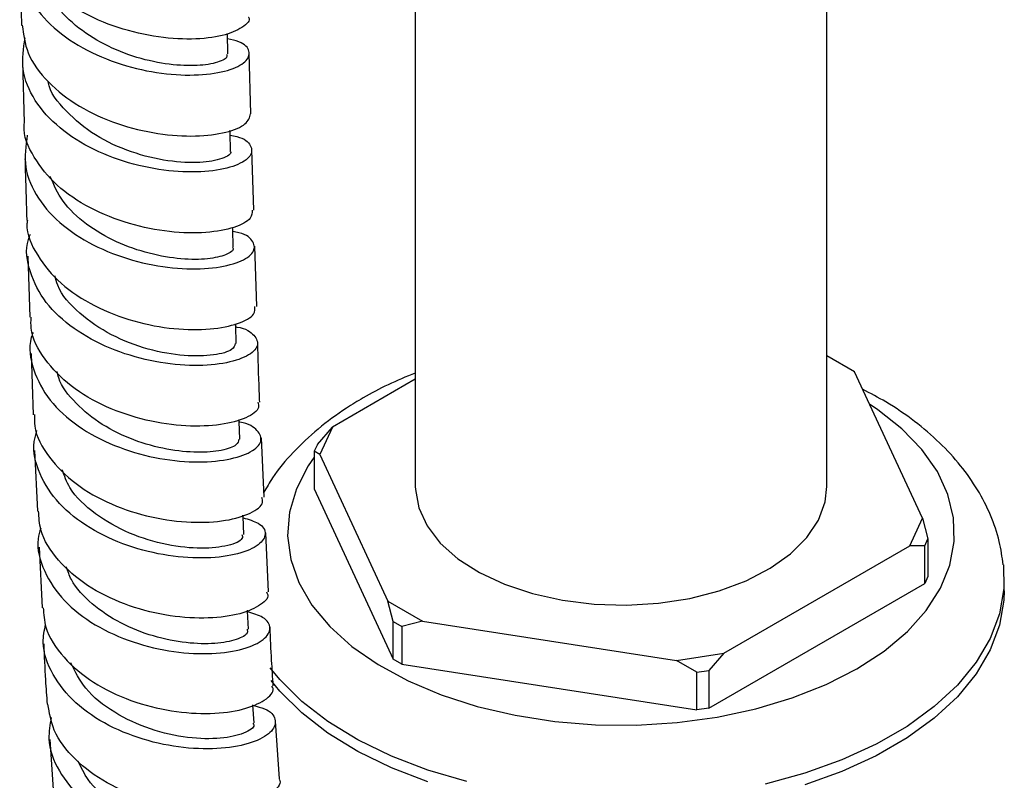
# Model space of a CAD drawing. Units: millimetres. Extents: x 3 to 1996, y 5 to 1995.
# Drawn here: x 259 to 329, y 1524 to 1578 of the extents above; entities that cross this region are included whole.
import ezdxf

# ---------------------------------------------------------------- set-up
doc = ezdxf.new("R2010")
doc.units = ezdxf.units.MM

msp = doc.modelspace()

# ---------------------------------------------------------------- linework, layer by layer
at = {"color": 7, "linetype": 'Continuous', "lineweight": 25}
for p, q in [((316.264, 1544.958), (316.264, 1685.453)), ((287.264, 1684.281), (287.264, 1544.958)), ((259.406, 1581.759), (259.517, 1577.443)), ((274.063, 1575.427), (274.026, 1576.879)), ((259.583, 1574.897), (259.694, 1570.578)), ((275.676, 1571.205), (275.567, 1575.489)), ((275.88, 1564.411), (275.749, 1568.675)), ((276.088, 1557.637), (275.958, 1561.884)), ((259.973, 1561.182), (260.112, 1556.871)), ((260.194, 1554.33), (260.333, 1550.012)), ((318.204, 1553.034), (316.264, 1554.153)), ((322.996, 1542.708), (318.204, 1553.034)), ((287.264, 1552.507), (281.429, 1549.138)), ((280.368, 1547.914), (281.429, 1549.138)), ((281.429, 1549.138), (280.533, 1547.207)), ((276.614, 1544.197), (276.422, 1548.383)), ((280.368, 1547.914), (280.144, 1547.431)), ((260.438, 1547.485), (260.64, 1543.207)), ((280.144, 1547.431), (280.144, 1544.777)), ((280.533, 1547.207), (280.144, 1547.431)), ((280.533, 1547.207), (285.325, 1536.881)), ((280.144, 1544.777), (285.713, 1532.779)), ((322.1, 1540.777), (322.996, 1542.708)), ((322.996, 1542.708), (323.384, 1541.26)), ((276.919, 1537.531), (276.728, 1541.695)), ((323.16, 1540.777), (323.384, 1541.26)), ((323.384, 1541.26), (323.384, 1538.606)), ((260.759, 1540.687), (260.962, 1536.402)), ((309.006, 1533.218), (322.1, 1540.777)), ((323.16, 1540.777), (322.1, 1540.777)), ((323.16, 1538.123), (323.16, 1540.777)), ((307.946, 1529.34), (323.16, 1538.123)), ((323.384, 1538.606), (323.16, 1538.123)), ((328.764, 1537.609), (328.764, 1538.425)), ((285.325, 1536.881), (287.774, 1535.467)), ((285.713, 1535.433), (285.325, 1536.881)), ((285.713, 1535.433), (286.326, 1535.079)), ((285.713, 1532.779), (285.713, 1535.433)), ((287.774, 1535.467), (286.326, 1535.079)), ((287.774, 1535.467), (305.66, 1532.701)), ((286.326, 1535.079), (286.326, 1532.425)), ((305.66, 1532.701), (309.006, 1533.218)), ((309.006, 1533.218), (307.946, 1531.994)), ((286.326, 1532.425), (285.713, 1532.779)), ((307.109, 1531.864), (305.66, 1532.701)), ((286.326, 1532.425), (307.109, 1529.21)), ((307.109, 1531.864), (307.946, 1531.994)), ((307.109, 1529.21), (307.109, 1531.864)), ((307.946, 1531.994), (307.946, 1529.34)), ((307.946, 1529.34), (307.109, 1529.21)), ((277.684, 1524.343), (277.419, 1528.426)), ((261.502, 1527.127), (261.804, 1522.9))]:
    msp.add_line(p, q, dxfattribs=at)
at = {"color": 7, "linetype": 'Continuous', "lineweight": 25, "flags": 128}
for points in [[(274.244, 1568.605), (274.21, 1569.872), (274.206, 1570.046)], [(274.434, 1561.807), (274.397, 1563.072), (274.394, 1563.197)], [(274.649, 1555.029), (274.607, 1556.291), (274.603, 1556.407)], [(318.381, 1532.099), (320.297, 1533.35), (321.933, 1534.728), (323.262, 1536.212), (324.265, 1537.778), (324.928, 1539.404), (325.239, 1541.065), (325.195, 1542.735), (324.795, 1544.389), (324.046, 1546.003), (322.959, 1547.551), (321.552, 1549.01), (319.844, 1550.358), (319.266, 1550.745)], [(274.898, 1548.283), (274.85, 1549.542), (274.845, 1549.671)], [(280.144, 1547.008), (279.723, 1546.397), (278.889, 1544.797), (278.401, 1543.151), (278.267, 1541.482), (278.49, 1539.817), (279.065, 1538.18), (279.985, 1536.596), (281.234, 1535.09), (282.795, 1533.684), (284.643, 1532.399), (286.751, 1531.254), (289.087, 1530.268), (291.615, 1529.456), (294.296, 1528.828), (297.091, 1528.396), (299.957, 1528.165), (302.85, 1528.14), (305.726, 1528.319), (308.543, 1528.702), (311.256, 1529.281), (313.826, 1530.048), (316.213, 1530.992), (318.381, 1532.099)], [(287.264, 1544.958), (287.269, 1544.743), (287.506, 1543.436), (288.093, 1542.168), (289.018, 1540.967), (290.256, 1539.865), (291.778, 1538.889), (293.545, 1538.062), (295.515, 1537.404), (297.639, 1536.933), (299.864, 1536.659), (302.136, 1536.59), (304.399, 1536.726), (306.597, 1537.066), (308.676, 1537.599), (310.585, 1538.314), (312.277, 1539.192), (313.71, 1540.213), (314.849, 1541.35), (315.665, 1542.576), (316.139, 1543.861), (316.264, 1544.958)], [(275.18, 1541.577), (275.124, 1542.831), (275.12, 1542.93)], [(328.709, 1539.425), (328.74, 1537.758), (328.432, 1535.987), (327.777, 1534.248), (326.782, 1532.563), (325.462, 1530.955), (323.832, 1529.445), (321.915, 1528.051), (319.735, 1526.792), (317.321, 1525.686), (314.704, 1524.745), (311.918, 1523.983)], [(328.764, 1537.609), (328.74, 1536.941), (328.432, 1535.17), (327.777, 1533.431), (326.782, 1531.747), (325.462, 1530.139), (323.832, 1528.628), (321.915, 1527.234), (319.735, 1525.976), (317.321, 1524.869), (314.704, 1523.928)], [(275.512, 1534.908), (275.447, 1536.156), (275.443, 1536.233)], [(290.9, 1524.156), (288.153, 1524.964), (285.584, 1525.947), (283.225, 1527.093), (281.109, 1528.387), (279.261, 1529.812), (277.707, 1531.349), (277.032, 1532.173)], [(288.153, 1524.147), (285.584, 1525.131), (283.225, 1526.277), (281.109, 1527.571), (279.261, 1528.995), (277.707, 1530.532), (277.097, 1531.27)], [(275.903, 1528.29), (275.827, 1529.532), (275.824, 1529.567)]]:
    msp.add_lwpolyline(points, dxfattribs=at)
at = {"color": 7, "linetype": 'Continuous', "lineweight": 25}
for points, knots in [([(275.499, 1578.024), (275.5, 1578.023), (275.681, 1577.79), (275.131, 1577.262), (273.805, 1576.673), (271.57, 1576.403), (268.854, 1576.594), (265.954, 1577.317), (263.23, 1578.576), (261.05, 1580.313), (259.636, 1582.285), (259.48, 1583.679), (259.41, 1584.312)], [0, 0, 0, 0, 0.0003189, 0.1134927, 0.2266763, 0.3398624, 0.4530571, 0.5662482, 0.6794451, 0.7926353, 0.905831, 1, 1, 1, 1]), ([(259.637, 1583.154), (259.526, 1582.686), (259.234, 1581.461), (259.892, 1579.477), (261.429, 1577.439), (263.754, 1575.779), (266.528, 1574.613), (269.423, 1573.987), (272.078, 1573.885), (274.163, 1574.221), (275.434, 1574.865), (275.683, 1575.618), (275.184, 1576.243), (274.32, 1576.436), (274.036, 1576.5)], [0, 0, 0, 0, 0.055652, 0.14568, 0.235707, 0.325723, 0.41574, 0.505752, 0.59577, 0.685788, 0.77581, 0.86583, 0.955846, 1, 1, 1, 1]), ([(273.962, 1575.424), (273.983, 1575.348), (274.048, 1575.119), (273.261, 1574.766), (271.769, 1574.551), (269.692, 1574.674), (267.36, 1575.203), (265.028, 1576.184), (263.04, 1577.584), (261.743, 1578.983), (261.446, 1579.928), (261.354, 1580.22)], [0, 0, 0, 0, 0.062828, 0.188644, 0.314491, 0.440322, 0.566165, 0.692004, 0.817841, 0.943688, 1, 1, 1, 1]), ([(259.572, 1577.449), (259.656, 1576.793), (259.84, 1575.377), (261.3, 1573.395), (263.509, 1571.676), (266.249, 1570.439), (269.146, 1569.742), (271.858, 1569.574), (274.022, 1569.862), (275.454, 1570.468), (275.591, 1570.963), (275.659, 1571.206)], [0, 0, 0, 0, 0.0977432, 0.2110344, 0.324325, 0.4376062, 0.5508838, 0.6641536, 0.7774176, 0.8906743, 1, 1, 1, 1]), ([(274.215, 1569.699), (274.38, 1569.671), (275.172, 1569.537), (275.764, 1568.977), (275.778, 1568.227), (274.731, 1567.529), (272.828, 1567.102), (270.282, 1567.083), (267.413, 1567.575), (264.575, 1568.61), (262.112, 1570.157), (260.354, 1572.115), (259.431, 1574.321), (259.655, 1575.82), (259.765, 1576.556)], [0, 0, 0, 0, 0.023486, 0.112511, 0.201545, 0.290599, 0.379661, 0.468735, 0.557807, 0.646881, 0.735945, 0.825008, 0.914066, 1, 1, 1, 1]), ([(274.196, 1568.6), (274.212, 1568.584), (274.382, 1568.406), (273.714, 1568.021), (272.215, 1567.721), (269.89, 1567.817), (267.253, 1568.447), (264.636, 1569.629), (262.623, 1571.348), (261.491, 1572.72), (261.392, 1573.477), (261.39, 1573.487)], [0, 0, 0, 0, 0.014423, 0.154926, 0.295401, 0.435944, 0.576438, 0.716974, 0.857505, 0.998, 1, 1, 1, 1]), ([(275.766, 1564.412), (275.765, 1564.223), (275.764, 1563.78), (274.598, 1563.164), (272.607, 1562.78), (269.987, 1562.827), (267.1, 1563.392), (264.301, 1564.503), (261.903, 1566.116), (260.333, 1568.124), (259.607, 1569.69), (259.719, 1570.513), (259.728, 1570.577)], [0, 0, 0, 0, 0.084557, 0.1977507, 0.3109608, 0.4241807, 0.5374217, 0.6506708, 0.7639391, 0.8772138, 0.9905058, 1, 1, 1, 1]), ([(259.926, 1569.699), (259.824, 1568.946), (259.619, 1567.428), (260.577, 1565.212), (262.362, 1563.264), (264.842, 1561.735), (267.687, 1560.719), (270.553, 1560.25), (273.085, 1560.289), (274.966, 1560.735), (275.986, 1561.447), (275.941, 1562.203), (275.339, 1562.76), (274.554, 1562.889), (274.402, 1562.914)], [0, 0, 0, 0, 0.087874, 0.176931, 0.265986, 0.355052, 0.444122, 0.533204, 0.622289, 0.711378, 0.800459, 0.889527, 0.978576, 1, 1, 1, 1]), ([(259.76, 1568.032), (259.769, 1567.67), (259.805, 1566.23), (259.854, 1564.795), (259.891, 1563.721)], [0, 0, 0, 0, 0.251141, 1, 1, 1, 1]), ([(274.378, 1561.802), (274.397, 1561.778), (274.526, 1561.605), (273.984, 1561.255), (272.734, 1560.95), (270.814, 1560.929), (268.539, 1561.311), (266.169, 1562.125), (264.03, 1563.388), (262.334, 1564.963), (261.802, 1566.196), (261.546, 1566.787)], [0, 0, 0, 0, 0.020025, 0.143709, 0.267389, 0.391103, 0.51482, 0.638545, 0.762274, 0.885986, 1, 1, 1, 1]), ([(259.929, 1563.72), (259.918, 1563.633), (259.814, 1562.784), (260.569, 1561.199), (262.181, 1559.203), (264.605, 1557.611), (267.417, 1556.528), (270.302, 1555.993), (272.906, 1555.978), (274.867, 1556.389), (275.99, 1557.016), (275.971, 1557.455), (275.963, 1557.637)], [0, 0, 0, 0, 0.0129955, 0.1263487, 0.2396999, 0.3530321, 0.4663512, 0.5796466, 0.6929222, 0.8061727, 0.9194003, 1, 1, 1, 1]), ([(274.61, 1556.196), (274.638, 1556.193), (275.336, 1556.108), (275.993, 1555.604), (276.299, 1554.861), (275.509, 1554.099), (273.822, 1553.563), (271.419, 1553.402), (268.601, 1553.733), (265.713, 1554.609), (263.119, 1556.016), (261.108, 1557.876), (260.039, 1560.04), (259.743, 1561.738), (260.097, 1562.607), (260.149, 1562.735)], [0, 0, 0, 0, 0.003658, 0.092755, 0.181881, 0.271027, 0.360203, 0.449395, 0.538604, 0.627813, 0.717021, 0.806215, 0.895398, 0.984566, 1, 1, 1, 1]), ([(274.566, 1555.025), (274.537, 1554.879), (274.471, 1554.55), (273.151, 1554.162), (271.056, 1554.103), (268.464, 1554.541), (265.796, 1555.55), (263.545, 1557.108), (262.161, 1558.602), (261.935, 1559.565), (261.884, 1559.785)], [0, 0, 0, 0, 0.112544, 0.25348, 0.394387, 0.535374, 0.676339, 0.817305, 0.958283, 1, 1, 1, 1]), ([(276.175, 1550.883), (276.211, 1550.759), (276.321, 1550.379), (275.427, 1549.755), (273.655, 1549.251), (271.159, 1549.142), (268.311, 1549.54), (265.448, 1550.488), (262.904, 1551.963), (261.078, 1553.878), (260.139, 1555.592), (260.187, 1556.615), (260.199, 1556.872)], [0, 0, 0, 0, 0.054913, 0.168211, 0.28151, 0.394836, 0.508184, 0.621571, 0.734986, 0.848435, 0.961905, 1, 1, 1, 1]), ([(260.333, 1555.808), (260.289, 1555.693), (259.956, 1554.833), (260.281, 1553.148), (261.379, 1550.99), (263.414, 1549.144), (266.024, 1547.757), (268.918, 1546.908), (271.731, 1546.605), (274.122, 1546.796), (275.787, 1547.356), (276.552, 1548.138), (276.217, 1548.89), (275.554, 1549.396), (274.866, 1549.477), (274.852, 1549.478)], [0, 0, 0, 0, 0.013808, 0.103247, 0.1927, 0.282175, 0.371667, 0.461181, 0.550702, 0.640232, 0.72975, 0.819254, 0.908731, 0.998181, 1, 1, 1, 1]), ([(276.307, 1550.891), (276.294, 1551.157), (276.228, 1552.552), (276.193, 1553.968), (276.165, 1555.113)], [0, 0, 0, 0, 0.190994, 1, 1, 1, 1]), ([(274.835, 1548.277), (274.807, 1548.142), (274.744, 1547.841), (273.691, 1547.456), (271.976, 1547.304), (269.787, 1547.511), (267.418, 1548.165), (265.134, 1549.256), (263.313, 1550.774), (262.228, 1552.098), (262.061, 1552.908), (262.031, 1553.055)], [0, 0, 0, 0, 0.101404, 0.225802, 0.350219, 0.47467, 0.599136, 0.723598, 0.848065, 0.972494, 1, 1, 1, 1]), ([(287.264, 1552.945), (286.614, 1552.679), (285.33, 1552.153), (283.742, 1551.298), (282.073, 1550.276), (280.37, 1549.028), (278.631, 1547.381), (277.355, 1545.883), (276.791, 1544.884), (276.598, 1544.541)], [0, 0, 0, 0, 0.13906, 0.274578, 0.3711, 0.550721, 0.730184, 0.907298, 1, 1, 1, 1]), ([(328.688, 1539.435), (328.613, 1539.984), (328.449, 1541.177), (327.827, 1542.952), (326.915, 1544.746), (325.709, 1546.454), (324.225, 1548.07), (322.459, 1549.568), (320.643, 1550.829), (319.333, 1551.51), (318.777, 1551.798)], [0, 0, 0, 0, 0.106501, 0.231344, 0.357883, 0.487416, 0.620644, 0.757493, 0.897164, 1, 1, 1, 1]), ([(260.442, 1550.015), (260.434, 1549.743), (260.402, 1548.702), (261.377, 1546.979), (263.241, 1545.078), (265.809, 1543.629), (268.684, 1542.714), (271.529, 1542.355), (274.007, 1542.502), (275.748, 1543.04), (276.609, 1543.683), (276.483, 1544.065), (276.443, 1544.187)], [0, 0, 0, 0, 0.0401413, 0.1535967, 0.2670359, 0.3804591, 0.4938447, 0.6071945, 0.7204975, 0.8337605, 0.9469879, 1, 1, 1, 1]), ([(275.128, 1542.752), (275.524, 1542.633), (276.448, 1542.354), (276.835, 1541.612), (276.346, 1540.808), (274.874, 1540.155), (272.633, 1539.843), (269.887, 1540.001), (266.976, 1540.703), (264.261, 1541.956), (262.056, 1543.699), (260.712, 1545.802), (260.22, 1547.614), (260.526, 1548.632), (260.604, 1548.892)], [0, 0, 0, 0, 0.067443, 0.157505, 0.247611, 0.337748, 0.42792, 0.518111, 0.608318, 0.698522, 0.788718, 0.878894, 0.969043, 1, 1, 1, 1]), ([(275.052, 1541.572), (275.079, 1541.474), (275.156, 1541.188), (274.161, 1540.746), (272.289, 1540.523), (269.785, 1540.771), (267.088, 1541.572), (264.663, 1542.962), (262.954, 1544.539), (262.541, 1545.696), (262.39, 1546.12)], [0, 0, 0, 0, 0.073582, 0.214322, 0.355174, 0.496011, 0.636908, 0.777805, 0.918648, 1, 1, 1, 1]), ([(276.786, 1537.517), (276.822, 1537.452), (277, 1537.128), (276.325, 1536.496), (274.788, 1535.869), (272.432, 1535.597), (269.644, 1535.813), (266.741, 1536.584), (264.071, 1537.905), (262.016, 1539.71), (260.814, 1541.55), (260.748, 1542.768), (260.723, 1543.214)], [0, 0, 0, 0, 0.028533, 0.141668, 0.254812, 0.367969, 0.481167, 0.594404, 0.707699, 0.821039, 0.934427, 1, 1, 1, 1]), ([(260.87, 1542.018), (260.799, 1541.766), (260.514, 1540.753), (261.034, 1538.95), (262.407, 1536.854), (264.636, 1535.129), (267.364, 1533.902), (270.28, 1533.231), (273.021, 1533.11), (275.249, 1533.458), (276.702, 1534.143), (277.166, 1534.97), (276.763, 1535.723), (275.839, 1535.998), (275.449, 1536.114)], [0, 0, 0, 0, 0.029824, 0.120173, 0.210557, 0.300972, 0.391422, 0.481891, 0.572377, 0.662859, 0.753333, 0.843777, 0.934187, 1, 1, 1, 1]), ([(275.411, 1534.903), (275.435, 1534.816), (275.507, 1534.556), (274.726, 1534.137), (273.241, 1533.839), (271.161, 1533.881), (268.817, 1534.339), (266.462, 1535.264), (264.441, 1536.629), (263.105, 1538.022), (262.784, 1538.98), (262.683, 1539.282)], [0, 0, 0, 0, 0.063551, 0.188976, 0.314467, 0.439995, 0.565551, 0.691125, 0.816677, 0.942228, 1, 1, 1, 1]), ([(261.044, 1536.409), (261.077, 1535.946), (261.166, 1534.708), (262.41, 1532.858), (264.5, 1531.073), (267.193, 1529.782), (270.106, 1529.053), (272.889, 1528.882), (275.227, 1529.201), (276.729, 1529.867), (277.378, 1530.514), (277.194, 1530.835), (277.161, 1530.892)], [0, 0, 0, 0, 0.067874, 0.18147, 0.295051, 0.408589, 0.522081, 0.635511, 0.748887, 0.862209, 0.975492, 1, 1, 1, 1]), ([(275.828, 1529.514), (276.116, 1529.446), (276.988, 1529.242), (277.512, 1528.554), (277.294, 1527.701), (276.052, 1526.932), (273.986, 1526.461), (271.334, 1526.434), (268.422, 1526.948), (265.61, 1528.03), (263.227, 1529.639), (261.623, 1531.663), (260.898, 1533.607), (261.129, 1534.805), (261.211, 1535.229)], [0, 0, 0, 0, 0.044679, 0.135115, 0.225598, 0.316139, 0.406723, 0.497346, 0.587984, 0.678627, 0.769257, 0.859861, 0.950433, 1, 1, 1, 1]), ([(277.257, 1530.905), (277.216, 1531.502), (277.122, 1532.864), (277.065, 1534.252), (277.034, 1535.031)], [0, 0, 0, 0, 0.438533, 1, 1, 1, 1]), ([(261.081, 1533.875), (261.116, 1533.019), (261.173, 1531.585), (261.281, 1530.179), (261.324, 1529.612)], [0, 0, 0, 0, 0.596824, 1, 1, 1, 1]), ([(275.809, 1528.28), (275.84, 1528.235), (276.004, 1528.001), (275.266, 1527.523), (273.653, 1527.144), (271.272, 1527.178), (268.585, 1527.772), (266.014, 1528.955), (263.956, 1530.574), (263.296, 1531.904), (262.993, 1532.516)], [0, 0, 0, 0, 0.033356, 0.17431, 0.31528, 0.45637, 0.597469, 0.738578, 0.879697, 1, 1, 1, 1]), ([(277.663, 1524.339), (277.666, 1524.335), (277.866, 1524.069), (277.354, 1523.436), (276.07, 1522.689), (273.868, 1522.243), (271.162, 1522.267), (268.243, 1522.843), (265.467, 1523.993), (263.208, 1525.668), (261.707, 1527.602), (261.481, 1528.998), (261.38, 1529.62)], [0, 0, 0, 0, 0.001686, 0.114957, 0.228219, 0.341509, 0.454833, 0.568218, 0.68166, 0.79517, 0.908737, 1, 1, 1, 1]), ([(261.614, 1528.664), (261.524, 1528.165), (261.292, 1526.888), (262.055, 1524.873), (263.694, 1522.858), (266.096, 1521.272), (268.92, 1520.221), (271.836, 1519.747), (274.483, 1519.818), (276.537, 1520.332), (277.762, 1521.139), (277.957, 1522.021), (277.418, 1522.721), (276.545, 1522.923), (276.26, 1522.989)], [0, 0, 0, 0, 0.057422, 0.147235, 0.237093, 0.326996, 0.416936, 0.506911, 0.596897, 0.686887, 0.77685, 0.866779, 0.956649, 1, 1, 1, 1]), ([(276.287, 1521.719), (276.309, 1521.685), (276.447, 1521.475), (275.908, 1521.032), (274.652, 1520.606), (272.726, 1520.459), (270.433, 1520.728), (268.032, 1521.449), (265.861, 1522.654), (264.229, 1524.066), (263.717, 1525.15), (263.508, 1525.592)], [0, 0, 0, 0, 0.025053, 0.151735, 0.278476, 0.405284, 0.532138, 0.659005, 0.785887, 0.91272, 1, 1, 1, 1])]:
    msp.add_open_spline(points, degree=3, knots=knots, dxfattribs=at)

doc.saveas('drawing.dxf')
